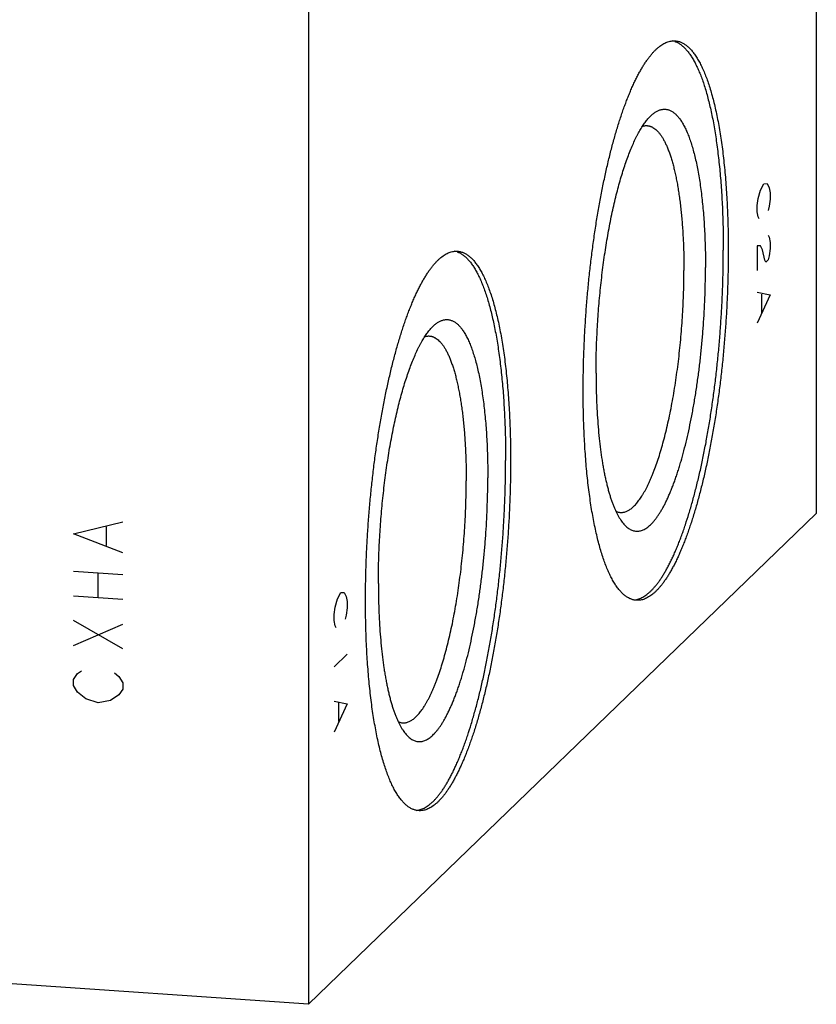
# Model space of a CAD drawing. Units: inches. Extents: x 0.3 to 21.7, y 0.3 to 16.7.
# Drawn here: x 11.7 to 14.2, y 5.2 to 8.2 of the extents above; entities that cross this region are included whole.
import ezdxf

# ---------------------------------------------------------------- set-up
doc = ezdxf.new("R2010")
doc.units = ezdxf.units.IN
doc.header["$LTSCALE"] = 1.21
doc.header["$MEASUREMENT"] = 0
doc.layers.get('0').update_dxf_attribs({"linetype": 'CONTINUOUS'})

msp = doc.modelspace()

# ---------------------------------------------------------------- linework, layer by layer
at = {"color": 7, "linetype": 'CONTINUOUS'}
for p, q in [((14.2074, 11.513), (14.2074, 6.6833)), ((12.6222, 9.9817), (12.6222, 5.1521)), ((13.7655, 8.1568), (13.7658, 8.1567)), ((13.0858, 7.5003), (13.0861, 7.5002)), ((12.6222, 5.1521), (14.2074, 6.6833)), ((12.6222, 5.1521), (7.7926, 5.487))]:
    msp.add_line(p, q, dxfattribs=at)
at = {"color": 4, "linetype": 'CONTINUOUS'}
for p, q in [((14.0327, 7.693), (14.0431, 7.7127)), ((14.0431, 7.7127), (14.0535, 7.713)), ((14.0535, 7.713), (14.0604, 7.7004)), ((14.0258, 7.667), (14.0327, 7.693)), ((14.0604, 7.7004), (14.0638, 7.6844)), ((14.0638, 7.6844), (14.0638, 7.6651)), ((14.0224, 7.6444), (14.0258, 7.667)), ((14.0638, 7.6651), (14.0604, 7.6424)), ((14.0224, 7.6251), (14.0224, 7.6444)), ((14.0258, 7.6091), (14.0224, 7.6251)), ((14.0604, 7.6424), (14.0569, 7.6294)), ((14.0293, 7.6028), (14.0258, 7.6091)), ((14.0569, 7.5521), (14.0604, 7.5458)), ((14.0604, 7.5458), (14.0638, 7.5298)), ((14.0638, 7.5298), (14.0638, 7.5105)), ((14.0327, 7.5192), (14.0224, 7.5188)), ((14.0224, 7.5188), (14.0224, 7.4415)), ((14.0396, 7.5065), (14.0327, 7.5192)), ((14.0465, 7.4745), (14.0396, 7.5065)), ((14.0638, 7.5105), (14.0604, 7.4879)), ((14.05, 7.4682), (14.0465, 7.4745)), ((14.0569, 7.4749), (14.05, 7.4682)), ((14.0604, 7.4879), (14.0569, 7.4749)), ((14.0224, 7.3739), (14.0638, 7.3656)), ((14.0638, 7.3656), (14.0224, 7.2773)), ((14.0362, 7.3679), (14.0362, 7.31)), ((11.8881, 6.62), (12.0426, 6.6576)), ((11.9911, 6.5839), (11.9911, 6.6418)), ((12.0426, 6.561), (11.8881, 6.62)), ((11.8881, 6.5041), (12.0426, 6.4934)), ((11.9654, 6.4215), (11.9654, 6.4987)), ((11.8881, 6.4268), (12.0426, 6.4161)), ((12.7123, 6.4175), (12.7226, 6.4372)), ((12.7226, 6.4372), (12.733, 6.4375)), ((12.733, 6.4375), (12.7399, 6.4249)), ((12.7399, 6.4249), (12.7433, 6.4089)), ((12.7019, 6.3689), (12.7053, 6.3915)), ((12.7053, 6.3915), (12.7123, 6.4175)), ((12.7433, 6.4089), (12.7433, 6.3896)), ((12.7019, 6.3496), (12.7019, 6.3689)), ((12.7399, 6.3669), (12.7364, 6.3539)), ((12.7433, 6.3896), (12.7399, 6.3669)), ((12.0426, 6.2616), (11.8881, 6.3496)), ((11.8881, 6.2723), (12.0426, 6.3388)), ((12.7053, 6.3336), (12.7019, 6.3496)), ((12.7088, 6.3273), (12.7053, 6.3336)), ((12.7433, 6.2447), (12.7019, 6.2047)), ((11.8881, 6.166), (11.901, 6.1845)), ((11.901, 6.1845), (11.9138, 6.1932)), ((12.0169, 6.1861), (12.0297, 6.1755)), ((11.8881, 6.1467), (11.8881, 6.166)), ((11.901, 6.1265), (11.8881, 6.1467)), ((12.0297, 6.1755), (12.0426, 6.1553)), ((12.0426, 6.1553), (12.0426, 6.136)), ((11.9267, 6.1054), (11.901, 6.1265)), ((12.0297, 6.1176), (12.004, 6.1)), ((12.0426, 6.136), (12.0297, 6.1176)), ((11.9654, 6.0931), (11.9267, 6.1054)), ((12.004, 6.1), (11.9654, 6.0931)), ((12.7019, 6.0984), (12.7433, 6.0901)), ((12.7433, 6.0901), (12.7019, 6.0018)), ((12.7157, 6.0924), (12.7157, 6.0345))]:
    msp.add_line(p, q, dxfattribs=at)
at = {"color": 7, "linetype": 'CONTINUOUS'}
for centre in [(13.7468, 8.1021), (13.0671, 7.4456)]:
    msp.add_arc(centre, 0.0578, 71.1802, 78.2288, dxfattribs=at)
for points, knots in [([(13.4796, 7.067), (13.4796, 7.0833), (13.4799, 7.1162), (13.481, 7.1657), (13.4829, 7.2155), (13.4855, 7.2656), (13.4888, 7.3158), (13.4929, 7.3659), (13.4976, 7.4157), (13.5031, 7.4651), (13.5092, 7.5139), (13.516, 7.5619), (13.5233, 7.6091), (13.5313, 7.6551), (13.5399, 7.6999), (13.549, 7.7434), (13.5586, 7.7854), (13.5688, 7.8257), (13.5793, 7.8642), (13.5886, 7.895), (13.5962, 7.9187), (13.602, 7.9358), (13.6078, 7.9523), (13.6137, 7.9682), (13.6197, 7.9836), (13.6257, 7.9984), (13.6318, 8.0126), (13.638, 8.0262), (13.6443, 8.0392), (13.6505, 8.0516), (13.6569, 8.0633), (13.6633, 8.0744), (13.6697, 8.0848), (13.6761, 8.0946), (13.6826, 8.1037), (13.6891, 8.1122), (13.6956, 8.1199), (13.7021, 8.127), (13.7086, 8.1334), (13.7151, 8.1391), (13.7216, 8.144), (13.7281, 8.1483), (13.7346, 8.1519), (13.7411, 8.1547), (13.7475, 8.1568), (13.7539, 8.1582), (13.7603, 8.1589), (13.7646, 8.1588), (13.7667, 8.1587)], [0, 0, 0, 0, 0.041774, 0.084037, 0.126658, 0.169506, 0.212448, 0.25535, 0.298079, 0.340503, 0.382491, 0.423913, 0.464641, 0.504553, 0.543525, 0.581442, 0.618191, 0.653664, 0.68776, 0.720384, 0.736116, 0.751448, 0.76637, 0.780873, 0.794949, 0.808589, 0.821788, 0.834538, 0.846835, 0.858675, 0.870053, 0.880969, 0.891421, 0.901411, 0.910942, 0.920018, 0.928646, 0.936837, 0.944604, 0.951964, 0.958939, 0.965554, 0.971844, 0.977846, 0.983607, 0.98918, 0.994623, 1, 1, 1, 1]), ([(13.7658, 8.1567), (13.7671, 8.1563), (13.7699, 8.1552), (13.7754, 8.1526), (13.7823, 8.1485), (13.7902, 8.1424), (13.798, 8.135), (13.8056, 8.1264), (13.813, 8.1165), (13.8202, 8.1054), (13.8273, 8.0931), (13.8341, 8.0796), (13.8408, 8.065), (13.8472, 8.0491), (13.8534, 8.0322), (13.8593, 8.0141), (13.865, 7.995), (13.8704, 7.9748), (13.8756, 7.9537), (13.8805, 7.9315), (13.8851, 7.9083), (13.8894, 7.8843), (13.8935, 7.8593), (13.8972, 7.8335), (13.9006, 7.8069), (13.9037, 7.7796), (13.9065, 7.7514), (13.909, 7.7226), (13.9112, 7.6932), (13.913, 7.6632), (13.915, 7.622), (13.9167, 7.5694), (13.9171, 7.5271), (13.9171, 7.5056)], [0, 0, 0, 0, 0.006379, 0.012903, 0.026483, 0.040941, 0.056431, 0.073073, 0.090958, 0.110152, 0.130703, 0.152641, 0.175984, 0.20074, 0.226906, 0.254474, 0.283427, 0.313746, 0.345404, 0.378371, 0.412612, 0.448091, 0.484766, 0.522594, 0.561528, 0.60152, 0.642519, 0.684471, 0.727322, 0.771014, 0.815489, 0.906546, 1, 1, 1, 1]), ([(13.7667, 8.1587), (13.7681, 8.1586), (13.7711, 8.1582), (13.7755, 8.1574), (13.7799, 8.1562), (13.7842, 8.1546), (13.7885, 8.1527), (13.7943, 8.1496), (13.8, 8.1458), (13.8054, 8.1414), (13.8095, 8.1376), (13.8136, 8.1336), (13.8176, 8.1292), (13.8216, 8.1244), (13.8255, 8.1193), (13.8294, 8.1139), (13.8333, 8.1081), (13.837, 8.1019), (13.8408, 8.0955), (13.8444, 8.0887), (13.8493, 8.079), (13.8553, 8.0661), (13.8621, 8.0496), (13.8686, 8.0318), (13.8749, 8.0127), (13.8809, 7.9925), (13.8866, 7.9711), (13.892, 7.9486), (13.8971, 7.925), (13.9019, 7.9004), (13.9063, 7.8747), (13.9105, 7.848), (13.9143, 7.8205), (13.9177, 7.792), (13.9208, 7.7627), (13.9236, 7.7327), (13.926, 7.7018), (13.928, 7.6703), (13.9297, 7.6382), (13.931, 7.6055), (13.9322, 7.5609), (13.9326, 7.5271), (13.9326, 7.5045)], [0, 0, 0, 0, 0.006316, 0.012671, 0.019103, 0.025648, 0.032342, 0.039216, 0.053614, 0.061195, 0.069057, 0.077218, 0.085694, 0.0945, 0.103646, 0.113142, 0.122998, 0.13322, 0.143813, 0.154782, 0.16613, 0.189973, 0.215352, 0.242268, 0.27071, 0.300661, 0.332097, 0.364986, 0.399294, 0.434981, 0.472002, 0.510309, 0.549852, 0.590576, 0.632423, 0.675335, 0.719247, 0.764096, 0.809816, 0.856337, 0.903589, 1, 1, 1, 1]), ([(13.6923, 7.9259), (13.6936, 7.9271), (13.6963, 7.9295), (13.7005, 7.9329), (13.7047, 7.9358), (13.7101, 7.9391), (13.7156, 7.9418), (13.7212, 7.9436), (13.7253, 7.9446), (13.7294, 7.9452), (13.7335, 7.9454), (13.7375, 7.9452), (13.7415, 7.9446), (13.7455, 7.9436), (13.7495, 7.9423), (13.7534, 7.9405), (13.7572, 7.9383), (13.761, 7.9358), (13.7648, 7.9328), (13.7686, 7.9295), (13.7723, 7.9258), (13.7759, 7.9217), (13.7795, 7.9173), (13.783, 7.9124), (13.7865, 7.9072), (13.7899, 7.9017), (13.7933, 7.8957), (13.7966, 7.8894), (13.7998, 7.8828), (13.803, 7.8757), (13.8061, 7.8684), (13.8091, 7.8607), (13.8121, 7.8526), (13.815, 7.8442), (13.8188, 7.8324), (13.8234, 7.8169), (13.8284, 7.7972), (13.8332, 7.7763), (13.8376, 7.7543), (13.8417, 7.7311), (13.8454, 7.7069), (13.8487, 7.6817), (13.8517, 7.6556), (13.8543, 7.6285), (13.8565, 7.6007), (13.8583, 7.5721), (13.8597, 7.5429), (13.8607, 7.513), (13.8613, 7.4826), (13.8615, 7.4621), (13.8615, 7.4518)], [0, 0, 0, 0, 0.009583, 0.018737, 0.027487, 0.03586, 0.051599, 0.059057, 0.066299, 0.073381, 0.080358, 0.087292, 0.094244, 0.101275, 0.108445, 0.115809, 0.123417, 0.131314, 0.139542, 0.148134, 0.157119, 0.166524, 0.176369, 0.18667, 0.197443, 0.208698, 0.220444, 0.232688, 0.245434, 0.258686, 0.272444, 0.28671, 0.301483, 0.316759, 0.332538, 0.365581, 0.400576, 0.437471, 0.476207, 0.516716, 0.558922, 0.602744, 0.648095, 0.694881, 0.743005, 0.792365, 0.842855, 0.894366, 0.946787, 1, 1, 1, 1]), ([(13.5198, 7.1218), (13.5198, 7.1431), (13.5204, 7.1858), (13.5229, 7.2503), (13.527, 7.3151), (13.5318, 7.3691), (13.5364, 7.4119), (13.5402, 7.4436), (13.5443, 7.475), (13.5489, 7.5059), (13.5537, 7.5362), (13.559, 7.566), (13.5645, 7.5951), (13.5703, 7.6234), (13.5764, 7.6509), (13.5828, 7.6775), (13.5895, 7.7032), (13.5964, 7.7278), (13.6036, 7.7514), (13.6109, 7.7739), (13.6185, 7.7951), (13.6262, 7.8152), (13.634, 7.8339), (13.6408, 7.8486), (13.6463, 7.8597), (13.6504, 7.8676), (13.6545, 7.875), (13.6586, 7.8822), (13.6628, 7.8889), (13.667, 7.8953), (13.6711, 7.9014), (13.6753, 7.907), (13.6795, 7.9123), (13.6837, 7.9172), (13.688, 7.9217), (13.6908, 7.9245), (13.6923, 7.9259)], [0, 0, 0, 0, 0.076276, 0.153785, 0.231822, 0.309674, 0.348308, 0.38663, 0.424553, 0.46199, 0.498857, 0.535072, 0.570553, 0.605222, 0.639003, 0.671822, 0.703611, 0.734301, 0.763831, 0.792142, 0.819182, 0.844901, 0.869259, 0.89222, 0.903169, 0.91376, 0.92399, 0.933859, 0.943366, 0.952513, 0.961301, 0.969732, 0.977811, 0.985544, 0.992937, 1, 1, 1, 1]), ([(13.6651, 7.8924), (13.6663, 7.8927), (13.6686, 7.8934), (13.6722, 7.8939), (13.6758, 7.8942), (13.6782, 7.8941), (13.6794, 7.8941)], [0, 0, 0, 0, 0.256847, 0.507875, 0.754941, 1, 1, 1, 1]), ([(13.6794, 7.8941), (13.6804, 7.894), (13.6825, 7.8938), (13.6855, 7.8932), (13.6885, 7.8923), (13.6915, 7.8913), (13.6945, 7.8899), (13.6985, 7.8878), (13.7035, 7.8844), (13.7092, 7.8795), (13.7148, 7.8736), (13.7203, 7.8668), (13.7256, 7.859), (13.7308, 7.8503), (13.7358, 7.8406), (13.7407, 7.8301), (13.7454, 7.8186), (13.7499, 7.8063), (13.7542, 7.7932), (13.7584, 7.7792), (13.7623, 7.7644), (13.766, 7.7488), (13.7696, 7.7325), (13.7729, 7.7155), (13.776, 7.6977), (13.7788, 7.6793), (13.7814, 7.6602), (13.7838, 7.6406), (13.786, 7.6203), (13.7879, 7.5995), (13.7901, 7.5708), (13.7923, 7.5338), (13.7938, 7.4883), (13.7941, 7.4574), (13.7941, 7.4418)], [0, 0, 0, 0, 0.006316, 0.012671, 0.019103, 0.025649, 0.032343, 0.039217, 0.053616, 0.069053, 0.085686, 0.103634, 0.122985, 0.143798, 0.166114, 0.189957, 0.215337, 0.242253, 0.270696, 0.300648, 0.332084, 0.364974, 0.399283, 0.434971, 0.471992, 0.510301, 0.549845, 0.59057, 0.632418, 0.67533, 0.719244, 0.809813, 0.903586, 1, 1, 1, 1]), ([(12.8, 6.4105), (12.8, 6.4268), (12.8002, 6.4597), (12.8014, 6.5092), (12.8032, 6.559), (12.8058, 6.6091), (12.8092, 6.6593), (12.8132, 6.7094), (12.818, 6.7592), (12.8234, 6.8086), (12.8295, 6.8574), (12.8363, 6.9054), (12.8437, 6.9526), (12.8517, 6.9986), (12.8602, 7.0434), (12.8694, 7.0869), (12.879, 7.1289), (12.8891, 7.1692), (12.8997, 7.2077), (12.9089, 7.2385), (12.9166, 7.2622), (12.9223, 7.2793), (12.9281, 7.2958), (12.934, 7.3117), (12.94, 7.3271), (12.9461, 7.3419), (12.9522, 7.3561), (12.9584, 7.3697), (12.9646, 7.3827), (12.9709, 7.3951), (12.9772, 7.4068), (12.9836, 7.4179), (12.99, 7.4283), (12.9964, 7.4381), (13.0029, 7.4472), (13.0094, 7.4557), (13.0159, 7.4634), (13.0224, 7.4705), (13.0289, 7.4769), (13.0354, 7.4826), (13.0419, 7.4875), (13.0484, 7.4918), (13.0549, 7.4954), (13.0614, 7.4982), (13.0679, 7.5003), (13.0743, 7.5017), (13.0807, 7.5024), (13.0849, 7.5023), (13.087, 7.5022)], [0, 0, 0, 0, 0.041774, 0.084037, 0.126658, 0.169506, 0.212448, 0.25535, 0.298079, 0.340503, 0.382491, 0.423913, 0.464641, 0.504553, 0.543525, 0.581442, 0.618191, 0.653664, 0.68776, 0.720384, 0.736116, 0.751448, 0.76637, 0.780873, 0.794949, 0.808589, 0.821788, 0.834538, 0.846835, 0.858675, 0.870053, 0.880969, 0.891421, 0.901411, 0.910942, 0.920018, 0.928646, 0.936837, 0.944604, 0.951964, 0.958939, 0.965554, 0.971844, 0.977846, 0.983607, 0.98918, 0.994623, 1, 1, 1, 1]), ([(13.0861, 7.5002), (13.0875, 7.4998), (13.0902, 7.4987), (13.0958, 7.4961), (13.1026, 7.492), (13.1105, 7.4859), (13.1183, 7.4785), (13.1259, 7.4699), (13.1333, 7.46), (13.1406, 7.4489), (13.1476, 7.4366), (13.1545, 7.4231), (13.1611, 7.4085), (13.1675, 7.3926), (13.1737, 7.3757), (13.1796, 7.3576), (13.1853, 7.3385), (13.1908, 7.3183), (13.1959, 7.2972), (13.2008, 7.275), (13.2054, 7.2518), (13.2098, 7.2278), (13.2138, 7.2028), (13.2175, 7.177), (13.221, 7.1504), (13.2241, 7.1231), (13.2269, 7.0949), (13.2294, 7.0661), (13.2315, 7.0367), (13.2333, 7.0067), (13.2354, 6.9655), (13.237, 6.9129), (13.2375, 6.8706), (13.2375, 6.8491)], [0, 0, 0, 0, 0.006379, 0.012903, 0.026483, 0.040941, 0.056431, 0.073073, 0.090958, 0.110152, 0.130703, 0.152641, 0.175984, 0.20074, 0.226906, 0.254474, 0.283427, 0.313746, 0.345404, 0.378371, 0.412612, 0.448091, 0.484766, 0.522594, 0.561528, 0.60152, 0.642519, 0.684471, 0.727322, 0.771014, 0.815489, 0.906546, 1, 1, 1, 1]), ([(13.087, 7.5022), (13.0885, 7.5021), (13.0914, 7.5017), (13.0958, 7.5009), (13.1002, 7.4997), (13.1046, 7.4981), (13.1089, 7.4962), (13.1147, 7.4931), (13.1203, 7.4893), (13.1257, 7.4849), (13.1299, 7.4811), (13.1339, 7.4771), (13.138, 7.4727), (13.1419, 7.4679), (13.1459, 7.4628), (13.1498, 7.4574), (13.1536, 7.4516), (13.1574, 7.4454), (13.1611, 7.439), (13.1648, 7.4322), (13.1697, 7.4225), (13.1756, 7.4096), (13.1824, 7.3931), (13.1889, 7.3753), (13.1952, 7.3562), (13.2012, 7.336), (13.2069, 7.3146), (13.2123, 7.2921), (13.2174, 7.2685), (13.2222, 7.2439), (13.2267, 7.2182), (13.2308, 7.1915), (13.2346, 7.164), (13.2381, 7.1355), (13.2412, 7.1062), (13.2439, 7.0762), (13.2463, 7.0453), (13.2483, 7.0138), (13.25, 6.9817), (13.2513, 6.949), (13.2526, 6.9044), (13.2529, 6.8706), (13.2529, 6.848)], [0, 0, 0, 0, 0.006316, 0.012671, 0.019103, 0.025648, 0.032342, 0.039216, 0.053614, 0.061195, 0.069057, 0.077218, 0.085694, 0.0945, 0.103646, 0.113142, 0.122998, 0.13322, 0.143813, 0.154782, 0.16613, 0.189973, 0.215352, 0.242268, 0.27071, 0.300661, 0.332097, 0.364986, 0.399294, 0.434981, 0.472002, 0.510309, 0.549852, 0.590576, 0.632423, 0.675335, 0.719247, 0.764096, 0.809816, 0.856337, 0.903589, 1, 1, 1, 1]), ([(13.6376, 6.4139), (13.6397, 6.4141), (13.6439, 6.4146), (13.6502, 6.416), (13.6565, 6.4182), (13.6629, 6.4211), (13.6693, 6.4246), (13.6756, 6.4289), (13.682, 6.4338), (13.6884, 6.4394), (13.6948, 6.4457), (13.7012, 6.4526), (13.7076, 6.4602), (13.7139, 6.4685), (13.7203, 6.4774), (13.7266, 6.487), (13.7329, 6.4972), (13.7392, 6.508), (13.7454, 6.5195), (13.7516, 6.5315), (13.7577, 6.5442), (13.7638, 6.5574), (13.7698, 6.5713), (13.7758, 6.5857), (13.7816, 6.6006), (13.7875, 6.6161), (13.7932, 6.6322), (13.8008, 6.6545), (13.8101, 6.6838), (13.8208, 6.7203), (13.831, 6.7586), (13.8408, 6.7987), (13.8502, 6.8403), (13.859, 6.8833), (13.8673, 6.9276), (13.875, 6.973), (13.8821, 7.0195), (13.8886, 7.0668), (13.8945, 7.1147), (13.8998, 7.1633), (13.9044, 7.2122), (13.9083, 7.2614), (13.9115, 7.3107), (13.914, 7.3598), (13.9158, 7.4088), (13.9169, 7.4573), (13.9171, 7.4896), (13.9171, 7.5056)], [0, 0, 0, 0, 0.005395, 0.010924, 0.016645, 0.022606, 0.028849, 0.035412, 0.042324, 0.049612, 0.057294, 0.065389, 0.073907, 0.082859, 0.092252, 0.10209, 0.112376, 0.123111, 0.134295, 0.145926, 0.158001, 0.170517, 0.183468, 0.19685, 0.210654, 0.224875, 0.239504, 0.254533, 0.285754, 0.31846, 0.352566, 0.387978, 0.424599, 0.462324, 0.501047, 0.540653, 0.581028, 0.622052, 0.663604, 0.70556, 0.747796, 0.790185, 0.832601, 0.874916, 0.917004, 0.95874, 1, 1, 1, 1]), ([(13.9326, 7.5045), (13.9326, 7.4882), (13.9323, 7.4553), (13.9312, 7.4059), (13.9293, 7.356), (13.9267, 7.3059), (13.9234, 7.2557), (13.9193, 7.2056), (13.9146, 7.1558), (13.9091, 7.1064), (13.903, 7.0576), (13.8963, 7.0096), (13.8889, 6.9625), (13.8809, 6.9164), (13.8723, 6.8716), (13.8632, 6.8281), (13.8536, 6.7862), (13.8435, 6.7459), (13.8329, 6.7073), (13.8236, 6.6765), (13.816, 6.6528), (13.8103, 6.6358), (13.8045, 6.6193), (13.7985, 6.6033), (13.7926, 6.588), (13.7865, 6.5732), (13.7804, 6.5589), (13.7742, 6.5453), (13.768, 6.5323), (13.7617, 6.52), (13.7553, 6.5082), (13.749, 6.4971), (13.7426, 6.4867), (13.7361, 6.4769), (13.7297, 6.4678), (13.7232, 6.4593), (13.7167, 6.4516), (13.7102, 6.4445), (13.7037, 6.4381), (13.6971, 6.4324), (13.6906, 6.4275), (13.6841, 6.4232), (13.6776, 6.4197), (13.6712, 6.4168), (13.6647, 6.4147), (13.6583, 6.4133), (13.6519, 6.4127), (13.6477, 6.4127), (13.6456, 6.4129)], [0, 0, 0, 0, 0.041774, 0.084037, 0.126658, 0.169506, 0.212448, 0.25535, 0.298079, 0.340503, 0.382491, 0.423913, 0.464641, 0.504553, 0.543525, 0.581442, 0.618191, 0.653664, 0.68776, 0.720384, 0.736116, 0.751448, 0.76637, 0.780873, 0.794949, 0.808589, 0.821788, 0.834538, 0.846835, 0.858675, 0.870053, 0.880969, 0.891421, 0.901411, 0.910942, 0.920018, 0.928646, 0.936837, 0.944604, 0.951964, 0.958939, 0.965554, 0.971844, 0.977846, 0.983607, 0.98918, 0.994623, 1, 1, 1, 1]), ([(13.5957, 6.687), (13.5971, 6.6869), (13.6001, 6.6868), (13.6045, 6.6873), (13.6089, 6.6882), (13.6134, 6.6897), (13.6178, 6.6917), (13.6223, 6.6941), (13.6268, 6.6971), (13.6313, 6.7005), (13.6358, 6.7044), (13.6403, 6.7088), (13.6448, 6.7137), (13.6493, 6.7191), (13.6538, 6.7249), (13.6583, 6.7312), (13.6627, 6.738), (13.6672, 6.7452), (13.6716, 6.7529), (13.676, 6.761), (13.6803, 6.7696), (13.6846, 6.7786), (13.6889, 6.788), (13.6931, 6.7978), (13.6973, 6.808), (13.7029, 6.8224), (13.7097, 6.8414), (13.7176, 6.8653), (13.7252, 6.8906), (13.7325, 6.9172), (13.7395, 6.9451), (13.7462, 6.9741), (13.7525, 7.0041), (13.7584, 7.0351), (13.7639, 7.067), (13.769, 7.0996), (13.7737, 7.1328), (13.7779, 7.1665), (13.7817, 7.2007), (13.785, 7.2351), (13.7878, 7.2697), (13.7901, 7.3044), (13.7919, 7.3391), (13.7932, 7.3736), (13.7939, 7.4078), (13.7941, 7.4305), (13.7941, 7.4418)], [0, 0, 0, 0, 0.005377, 0.01082, 0.016393, 0.022154, 0.028156, 0.034446, 0.041061, 0.048036, 0.055396, 0.063163, 0.071354, 0.079982, 0.089058, 0.098589, 0.108579, 0.119031, 0.129947, 0.141326, 0.153165, 0.165462, 0.178212, 0.191411, 0.205051, 0.219127, 0.248551, 0.279615, 0.312238, 0.346334, 0.381808, 0.418557, 0.456474, 0.495446, 0.535358, 0.576087, 0.617508, 0.659496, 0.70192, 0.744649, 0.787551, 0.830493, 0.873341, 0.915963, 0.958226, 1, 1, 1, 1]), ([(13.604, 6.6537), (13.6056, 6.6518), (13.6088, 6.6481), (13.6137, 6.6432), (13.6188, 6.6389), (13.6239, 6.6354), (13.6292, 6.6325), (13.6345, 6.6304), (13.6398, 6.629), (13.6453, 6.6283), (13.6507, 6.6283), (13.6563, 6.629), (13.6618, 6.6305), (13.6674, 6.6327), (13.673, 6.6355), (13.6786, 6.6391), (13.6842, 6.6434), (13.6898, 6.6484), (13.6954, 6.654), (13.701, 6.6604), (13.7066, 6.6674), (13.7122, 6.675), (13.7177, 6.6834), (13.7232, 6.6924), (13.7287, 6.702), (13.7342, 6.7122), (13.7396, 6.7231), (13.7449, 6.7346), (13.7502, 6.7467), (13.7554, 6.7593), (13.7606, 6.7725), (13.7656, 6.7863), (13.7706, 6.8006), (13.7756, 6.8155), (13.7804, 6.8308), (13.7868, 6.8522), (13.7944, 6.8801), (13.8031, 6.915), (13.8113, 6.9514), (13.819, 6.9892), (13.8261, 7.0284), (13.8326, 7.0687), (13.8386, 7.1099), (13.8439, 7.1519), (13.8485, 7.1944), (13.8525, 7.2374), (13.8557, 7.2805), (13.8583, 7.3237), (13.8601, 7.3667), (13.8612, 7.4094), (13.8615, 7.4378), (13.8615, 7.4518)], [0, 0, 0, 0, 0.007961, 0.015448, 0.0225, 0.029165, 0.035502, 0.041582, 0.047485, 0.0533, 0.059119, 0.065036, 0.071138, 0.077506, 0.084207, 0.091301, 0.098834, 0.106845, 0.115362, 0.124409, 0.134003, 0.144154, 0.154872, 0.16616, 0.178021, 0.190452, 0.203451, 0.217013, 0.231131, 0.245797, 0.261001, 0.276732, 0.292978, 0.309727, 0.326964, 0.344676, 0.381455, 0.419933, 0.459966, 0.5014, 0.544074, 0.587821, 0.632466, 0.677831, 0.723734, 0.769989, 0.81641, 0.862808, 0.908997, 0.954789, 1, 1, 1, 1]), ([(13.0126, 7.2694), (13.014, 7.2706), (13.0167, 7.273), (13.0209, 7.2764), (13.025, 7.2793), (13.0304, 7.2826), (13.036, 7.2853), (13.0416, 7.2871), (13.0457, 7.2881), (13.0498, 7.2887), (13.0538, 7.2889), (13.0579, 7.2887), (13.0619, 7.2881), (13.0658, 7.2871), (13.0698, 7.2858), (13.0737, 7.284), (13.0776, 7.2818), (13.0814, 7.2793), (13.0852, 7.2763), (13.0889, 7.273), (13.0926, 7.2693), (13.0962, 7.2652), (13.0998, 7.2608), (13.1033, 7.2559), (13.1068, 7.2507), (13.1102, 7.2452), (13.1136, 7.2392), (13.1169, 7.2329), (13.1201, 7.2263), (13.1233, 7.2192), (13.1264, 7.2119), (13.1295, 7.2042), (13.1324, 7.1961), (13.1353, 7.1877), (13.1391, 7.1759), (13.1437, 7.1604), (13.1488, 7.1407), (13.1535, 7.1198), (13.158, 7.0978), (13.162, 7.0746), (13.1657, 7.0504), (13.1691, 7.0252), (13.1721, 6.9991), (13.1747, 6.972), (13.1769, 6.9442), (13.1787, 6.9156), (13.1801, 6.8864), (13.1811, 6.8565), (13.1817, 6.8261), (13.1818, 6.8056), (13.1818, 6.7953)], [0, 0, 0, 0, 0.009583, 0.018737, 0.027487, 0.03586, 0.051599, 0.059057, 0.066299, 0.073381, 0.080358, 0.087292, 0.094244, 0.101275, 0.108445, 0.115809, 0.123417, 0.131314, 0.139542, 0.148134, 0.157119, 0.166524, 0.176369, 0.18667, 0.197443, 0.208698, 0.220444, 0.232688, 0.245434, 0.258686, 0.272444, 0.28671, 0.301483, 0.316759, 0.332538, 0.365581, 0.400576, 0.437471, 0.476207, 0.516716, 0.558922, 0.602744, 0.648095, 0.694881, 0.743005, 0.792365, 0.842855, 0.894366, 0.946787, 1, 1, 1, 1]), ([(12.8402, 6.4653), (12.8402, 6.4866), (12.8408, 6.5293), (12.8432, 6.5938), (12.8474, 6.6586), (12.8521, 6.7126), (12.8567, 6.7554), (12.8605, 6.7871), (12.8647, 6.8185), (12.8692, 6.8494), (12.8741, 6.8797), (12.8793, 6.9095), (12.8848, 6.9386), (12.8907, 6.9669), (12.8968, 6.9944), (12.9032, 7.021), (12.9099, 7.0467), (12.9168, 7.0713), (12.9239, 7.0949), (12.9313, 7.1174), (12.9388, 7.1386), (12.9465, 7.1587), (12.9544, 7.1774), (12.9612, 7.1921), (12.9667, 7.2032), (12.9707, 7.2111), (12.9749, 7.2185), (12.979, 7.2257), (12.9831, 7.2324), (12.9873, 7.2388), (12.9915, 7.2449), (12.9957, 7.2505), (12.9999, 7.2558), (13.0041, 7.2607), (13.0083, 7.2652), (13.0112, 7.268), (13.0126, 7.2694)], [0, 0, 0, 0, 0.076276, 0.153785, 0.231822, 0.309674, 0.348308, 0.38663, 0.424553, 0.46199, 0.498857, 0.535072, 0.570553, 0.605222, 0.639003, 0.671822, 0.703611, 0.734301, 0.763831, 0.792142, 0.819182, 0.844901, 0.869259, 0.89222, 0.903169, 0.91376, 0.92399, 0.933859, 0.943366, 0.952513, 0.961301, 0.969732, 0.977811, 0.985544, 0.992937, 1, 1, 1, 1]), ([(12.9854, 7.2359), (12.9866, 7.2362), (12.989, 7.2369), (12.9926, 7.2374), (12.9962, 7.2377), (12.9986, 7.2376), (12.9997, 7.2376)], [0, 0, 0, 0, 0.256847, 0.507875, 0.754941, 1, 1, 1, 1]), ([(12.9997, 7.2376), (13.0008, 7.2375), (13.0028, 7.2373), (13.0058, 7.2367), (13.0089, 7.2358), (13.0119, 7.2348), (13.0149, 7.2334), (13.0189, 7.2313), (13.0238, 7.2279), (13.0295, 7.223), (13.0351, 7.2171), (13.0406, 7.2103), (13.0459, 7.2025), (13.0511, 7.1938), (13.0562, 7.1841), (13.061, 7.1736), (13.0657, 7.1621), (13.0702, 7.1498), (13.0746, 7.1367), (13.0787, 7.1227), (13.0826, 7.1079), (13.0864, 7.0923), (13.0899, 7.076), (13.0932, 7.059), (13.0963, 7.0412), (13.0992, 7.0228), (13.1018, 7.0037), (13.1042, 6.9841), (13.1063, 6.9638), (13.1082, 6.943), (13.1105, 6.9143), (13.1126, 6.8773), (13.1141, 6.8318), (13.1145, 6.8009), (13.1145, 6.7853)], [0, 0, 0, 0, 0.006316, 0.012671, 0.019103, 0.025649, 0.032343, 0.039217, 0.053616, 0.069053, 0.085686, 0.103634, 0.122985, 0.143798, 0.166114, 0.189957, 0.215337, 0.242253, 0.270696, 0.300648, 0.332084, 0.364974, 0.399283, 0.434971, 0.471992, 0.510301, 0.549845, 0.59057, 0.632418, 0.67533, 0.719244, 0.809813, 0.903586, 1, 1, 1, 1]), ([(13.5198, 7.1218), (13.5198, 7.1082), (13.5201, 7.0811), (13.5211, 7.041), (13.5229, 7.0019), (13.5254, 6.964), (13.5286, 6.9275), (13.5324, 6.8925), (13.5362, 6.8644), (13.5396, 6.8428), (13.5423, 6.8272), (13.5451, 6.8122), (13.5481, 6.7976), (13.5513, 6.7836), (13.5545, 6.7701), (13.5579, 6.7571), (13.5615, 6.7447), (13.5652, 6.7328), (13.569, 6.7216), (13.573, 6.7109), (13.5771, 6.7008), (13.5813, 6.6914), (13.5856, 6.6826), (13.59, 6.6744), (13.5945, 6.6669), (13.5992, 6.66), (13.6024, 6.6557), (13.604, 6.6537)], [0, 0, 0, 0, 0.085179, 0.16858, 0.249883, 0.328774, 0.404954, 0.47814, 0.548066, 0.581729, 0.614486, 0.646311, 0.677177, 0.707061, 0.735941, 0.763797, 0.790612, 0.816372, 0.841063, 0.864677, 0.88721, 0.908659, 0.929029, 0.948328, 0.966572, 0.983785, 1, 1, 1, 1]), ([(13.6456, 6.4129), (13.6441, 6.413), (13.6411, 6.4133), (13.6367, 6.4141), (13.6324, 6.4153), (13.628, 6.4169), (13.6237, 6.4189), (13.6179, 6.422), (13.6123, 6.4258), (13.6068, 6.4302), (13.6027, 6.4339), (13.5986, 6.4379), (13.5946, 6.4423), (13.5906, 6.4471), (13.5867, 6.4522), (13.5828, 6.4577), (13.579, 6.4634), (13.5752, 6.4696), (13.5715, 6.476), (13.5678, 6.4828), (13.5629, 6.4925), (13.5569, 6.5054), (13.5502, 6.522), (13.5436, 6.5398), (13.5374, 6.5588), (13.5314, 6.579), (13.5257, 6.6004), (13.5203, 6.6229), (13.5152, 6.6465), (13.5104, 6.6712), (13.5059, 6.6968), (13.5018, 6.7235), (13.498, 6.751), (13.4945, 6.7795), (13.4914, 6.8088), (13.4887, 6.8389), (13.4863, 6.8697), (13.4842, 6.9012), (13.4826, 6.9333), (13.4813, 6.966), (13.48, 7.0107), (13.4796, 7.0444), (13.4796, 7.067)], [0, 0, 0, 0, 0.006316, 0.012671, 0.019103, 0.025648, 0.032342, 0.039216, 0.053614, 0.061195, 0.069057, 0.077218, 0.085694, 0.0945, 0.103646, 0.113142, 0.122998, 0.13322, 0.143813, 0.154782, 0.16613, 0.189973, 0.215352, 0.242268, 0.27071, 0.300661, 0.332097, 0.364986, 0.399294, 0.434981, 0.472002, 0.510309, 0.549852, 0.590576, 0.632423, 0.675335, 0.719247, 0.764096, 0.809816, 0.856337, 0.903589, 1, 1, 1, 1]), ([(12.9579, 5.7574), (12.96, 5.7576), (12.9642, 5.7581), (12.9705, 5.7595), (12.9769, 5.7617), (12.9832, 5.7646), (12.9896, 5.7681), (12.996, 5.7724), (13.0024, 5.7773), (13.0088, 5.7829), (13.0152, 5.7892), (13.0215, 5.7961), (13.0279, 5.8037), (13.0343, 5.812), (13.0406, 5.8209), (13.047, 5.8305), (13.0533, 5.8407), (13.0595, 5.8515), (13.0657, 5.863), (13.0719, 5.875), (13.078, 5.8877), (13.0841, 5.9009), (13.0901, 5.9148), (13.0961, 5.9292), (13.102, 5.9441), (13.1078, 5.9596), (13.1135, 5.9757), (13.1212, 5.998), (13.1305, 6.0273), (13.1411, 6.0638), (13.1514, 6.1021), (13.1612, 6.1422), (13.1705, 6.1838), (13.1793, 6.2268), (13.1876, 6.2711), (13.1953, 6.3165), (13.2025, 6.363), (13.209, 6.4103), (13.2149, 6.4582), (13.2201, 6.5068), (13.2247, 6.5557), (13.2286, 6.6049), (13.2318, 6.6542), (13.2343, 6.7033), (13.2361, 6.7523), (13.2372, 6.8008), (13.2375, 6.8331), (13.2375, 6.8491)], [0, 0, 0, 0, 0.005395, 0.010924, 0.016645, 0.022606, 0.028849, 0.035412, 0.042324, 0.049612, 0.057294, 0.065389, 0.073907, 0.082859, 0.092252, 0.10209, 0.112376, 0.123111, 0.134295, 0.145926, 0.158001, 0.170517, 0.183468, 0.19685, 0.210654, 0.224875, 0.239504, 0.254533, 0.285754, 0.31846, 0.352566, 0.387978, 0.424599, 0.462324, 0.501047, 0.540653, 0.581028, 0.622052, 0.663604, 0.70556, 0.747796, 0.790185, 0.832601, 0.874916, 0.917004, 0.95874, 1, 1, 1, 1]), ([(13.2529, 6.848), (13.2529, 6.8317), (13.2527, 6.7988), (13.2515, 6.7494), (13.2497, 6.6995), (13.2471, 6.6494), (13.2437, 6.5992), (13.2397, 6.5491), (13.2349, 6.4993), (13.2295, 6.4499), (13.2234, 6.4011), (13.2166, 6.3531), (13.2092, 6.306), (13.2012, 6.2599), (13.1927, 6.2151), (13.1836, 6.1716), (13.1739, 6.1297), (13.1638, 6.0894), (13.1532, 6.0508), (13.144, 6.02), (13.1364, 5.9963), (13.1306, 5.9793), (13.1248, 5.9628), (13.1189, 5.9468), (13.1129, 5.9315), (13.1069, 5.9167), (13.1007, 5.9024), (13.0946, 5.8888), (13.0883, 5.8758), (13.082, 5.8635), (13.0757, 5.8517), (13.0693, 5.8406), (13.0629, 5.8302), (13.0565, 5.8204), (13.05, 5.8113), (13.0435, 5.8028), (13.037, 5.7951), (13.0305, 5.788), (13.024, 5.7816), (13.0175, 5.7759), (13.011, 5.771), (13.0045, 5.7667), (12.998, 5.7632), (12.9915, 5.7603), (12.9851, 5.7582), (12.9786, 5.7568), (12.9723, 5.7562), (12.968, 5.7562), (12.9659, 5.7564)], [0, 0, 0, 0, 0.041774, 0.084037, 0.126658, 0.169506, 0.212448, 0.25535, 0.298079, 0.340503, 0.382491, 0.423913, 0.464641, 0.504553, 0.543525, 0.581442, 0.618191, 0.653664, 0.68776, 0.720384, 0.736116, 0.751448, 0.76637, 0.780873, 0.794949, 0.808589, 0.821788, 0.834538, 0.846835, 0.858675, 0.870053, 0.880969, 0.891421, 0.901411, 0.910942, 0.920018, 0.928646, 0.936837, 0.944604, 0.951964, 0.958939, 0.965554, 0.971844, 0.977846, 0.983607, 0.98918, 0.994623, 1, 1, 1, 1]), ([(12.9244, 5.9972), (12.926, 5.9953), (12.9291, 5.9916), (12.9341, 5.9867), (12.9391, 5.9824), (12.9443, 5.9789), (12.9495, 5.976), (12.9548, 5.9739), (12.9602, 5.9725), (12.9656, 5.9718), (12.9711, 5.9718), (12.9766, 5.9725), (12.9822, 5.974), (12.9877, 5.9762), (12.9933, 5.979), (12.9989, 5.9826), (13.0045, 5.9869), (13.0101, 5.9919), (13.0157, 5.9975), (13.0213, 6.0039), (13.0269, 6.0109), (13.0325, 6.0185), (13.0381, 6.0269), (13.0436, 6.0359), (13.0491, 6.0455), (13.0545, 6.0557), (13.0599, 6.0666), (13.0652, 6.0781), (13.0705, 6.0902), (13.0758, 6.1028), (13.0809, 6.116), (13.086, 6.1298), (13.091, 6.1441), (13.0959, 6.159), (13.1007, 6.1743), (13.1071, 6.1957), (13.1148, 6.2236), (13.1235, 6.2585), (13.1316, 6.2949), (13.1393, 6.3328), (13.1464, 6.3719), (13.153, 6.4122), (13.1589, 6.4534), (13.1642, 6.4954), (13.1688, 6.5379), (13.1728, 6.5809), (13.1761, 6.624), (13.1786, 6.6672), (13.1805, 6.7102), (13.1816, 6.7529), (13.1818, 6.7813), (13.1818, 6.7953)], [0, 0, 0, 0, 0.007961, 0.015448, 0.0225, 0.029165, 0.035502, 0.041582, 0.047485, 0.0533, 0.059119, 0.065036, 0.071138, 0.077506, 0.084207, 0.091301, 0.098834, 0.106845, 0.115362, 0.124409, 0.134003, 0.144154, 0.154872, 0.16616, 0.178021, 0.190452, 0.203451, 0.217013, 0.231131, 0.245797, 0.261001, 0.276732, 0.292978, 0.309727, 0.326964, 0.344676, 0.381455, 0.419933, 0.459966, 0.5014, 0.544074, 0.587821, 0.632466, 0.677831, 0.723734, 0.769989, 0.81641, 0.862808, 0.908997, 0.954789, 1, 1, 1, 1]), ([(12.916, 6.0305), (12.9175, 6.0304), (12.9204, 6.0303), (12.9248, 6.0308), (12.9293, 6.0317), (12.9337, 6.0332), (12.9382, 6.0352), (12.9427, 6.0376), (12.9472, 6.0406), (12.9517, 6.044), (12.9562, 6.0479), (12.9607, 6.0523), (12.9652, 6.0572), (12.9697, 6.0626), (12.9742, 6.0684), (12.9786, 6.0747), (12.9831, 6.0815), (12.9875, 6.0887), (12.9919, 6.0964), (12.9963, 6.1045), (13.0006, 6.1131), (13.005, 6.1221), (13.0092, 6.1315), (13.0135, 6.1413), (13.0176, 6.1515), (13.0232, 6.1659), (13.0301, 6.1849), (13.0379, 6.2088), (13.0455, 6.2341), (13.0528, 6.2607), (13.0598, 6.2886), (13.0665, 6.3176), (13.0728, 6.3476), (13.0787, 6.3786), (13.0842, 6.4105), (13.0894, 6.4431), (13.094, 6.4763), (13.0983, 6.51), (13.102, 6.5442), (13.1053, 6.5786), (13.1081, 6.6132), (13.1104, 6.6479), (13.1122, 6.6826), (13.1135, 6.7171), (13.1143, 6.7513), (13.1145, 6.774), (13.1145, 6.7853)], [0, 0, 0, 0, 0.005377, 0.01082, 0.016393, 0.022154, 0.028156, 0.034446, 0.041061, 0.048036, 0.055396, 0.063163, 0.071354, 0.079982, 0.089058, 0.098589, 0.108579, 0.119031, 0.129947, 0.141326, 0.153165, 0.165462, 0.178212, 0.191411, 0.205051, 0.219127, 0.248551, 0.279615, 0.312238, 0.346334, 0.381808, 0.418557, 0.456474, 0.495446, 0.535358, 0.576087, 0.617508, 0.659496, 0.70192, 0.744649, 0.787551, 0.830493, 0.873341, 0.915963, 0.958226, 1, 1, 1, 1]), ([(13.5817, 6.6906), (13.5829, 6.6901), (13.5851, 6.6892), (13.5886, 6.6881), (13.5921, 6.6873), (13.5945, 6.687), (13.5957, 6.687)], [0, 0, 0, 0, 0.256857, 0.507886, 0.754948, 1, 1, 1, 1]), ([(12.8402, 6.4653), (12.8402, 6.4517), (12.8404, 6.4246), (12.8415, 6.3845), (12.8433, 6.3454), (12.8457, 6.3075), (12.8489, 6.271), (12.8528, 6.236), (12.8566, 6.2079), (12.86, 6.1863), (12.8627, 6.1707), (12.8655, 6.1557), (12.8685, 6.1411), (12.8716, 6.1271), (12.8749, 6.1136), (12.8783, 6.1006), (12.8818, 6.0882), (12.8855, 6.0763), (12.8894, 6.0651), (12.8933, 6.0544), (12.8974, 6.0443), (12.9016, 6.0349), (12.9059, 6.0261), (12.9103, 6.0179), (12.9149, 6.0104), (12.9195, 6.0035), (12.9227, 5.9992), (12.9244, 5.9972)], [0, 0, 0, 0, 0.085179, 0.16858, 0.249883, 0.328774, 0.404954, 0.47814, 0.548066, 0.581729, 0.614486, 0.646311, 0.677177, 0.707061, 0.735941, 0.763797, 0.790612, 0.816372, 0.841063, 0.864677, 0.88721, 0.908659, 0.929029, 0.948328, 0.966572, 0.983785, 1, 1, 1, 1]), ([(12.9659, 5.7564), (12.9644, 5.7565), (12.9615, 5.7568), (12.9571, 5.7576), (12.9527, 5.7589), (12.9484, 5.7604), (12.944, 5.7624), (12.9383, 5.7655), (12.9326, 5.7693), (12.9272, 5.7737), (12.9231, 5.7774), (12.919, 5.7814), (12.915, 5.7858), (12.911, 5.7906), (12.907, 5.7957), (12.9032, 5.8012), (12.8993, 5.807), (12.8955, 5.8131), (12.8918, 5.8195), (12.8881, 5.8263), (12.8832, 5.836), (12.8773, 5.8489), (12.8705, 5.8655), (12.864, 5.8833), (12.8577, 5.9023), (12.8517, 5.9225), (12.846, 5.9439), (12.8406, 5.9664), (12.8355, 5.99), (12.8307, 6.0147), (12.8263, 6.0403), (12.8221, 6.067), (12.8183, 6.0945), (12.8149, 6.123), (12.8118, 6.1523), (12.809, 6.1824), (12.8066, 6.2132), (12.8046, 6.2447), (12.8029, 6.2768), (12.8016, 6.3095), (12.8004, 6.3542), (12.8, 6.3879), (12.8, 6.4105)], [0, 0, 0, 0, 0.006316, 0.012671, 0.019103, 0.025648, 0.032342, 0.039216, 0.053614, 0.061195, 0.069057, 0.077218, 0.085694, 0.0945, 0.103646, 0.113142, 0.122998, 0.13322, 0.143813, 0.154782, 0.16613, 0.189973, 0.215352, 0.242268, 0.27071, 0.300661, 0.332097, 0.364986, 0.399294, 0.434981, 0.472002, 0.510309, 0.549852, 0.590576, 0.632423, 0.675335, 0.719247, 0.764096, 0.809816, 0.856337, 0.903589, 1, 1, 1, 1]), ([(12.9021, 6.0341), (12.9032, 6.0336), (12.9055, 6.0327), (12.909, 6.0316), (12.9125, 6.0308), (12.9148, 6.0305), (12.916, 6.0305)], [0, 0, 0, 0, 0.256857, 0.507886, 0.754948, 1, 1, 1, 1])]:
    msp.add_open_spline(points, degree=3, knots=knots, dxfattribs=at)

doc.saveas('drawing.dxf')
